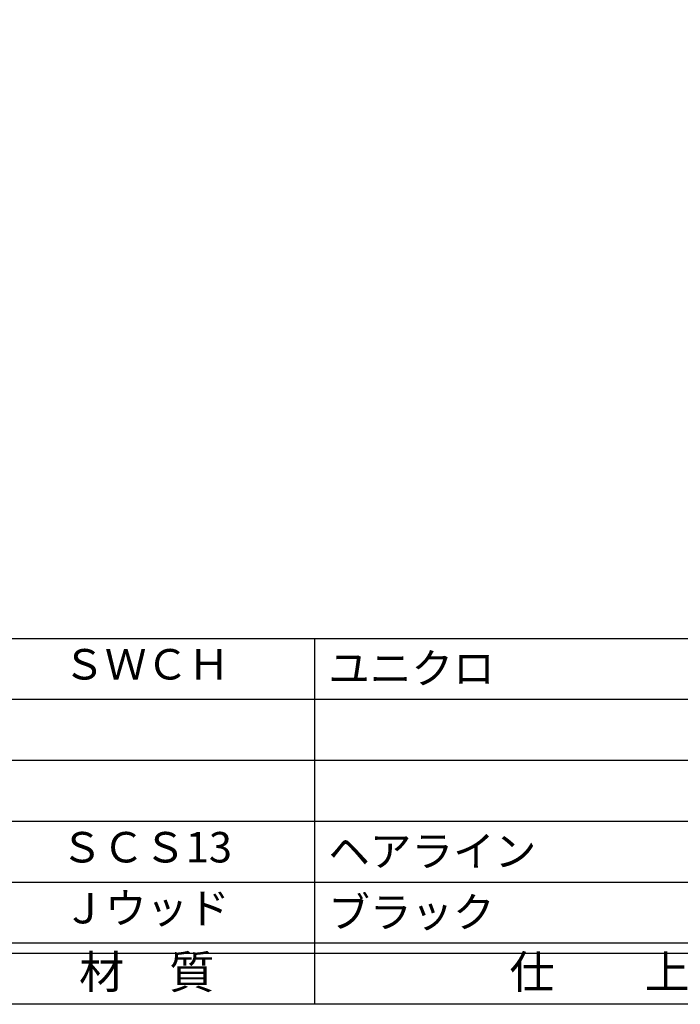
# Model space of a CAD drawing. Units: inches. Extents: x 138 to 945, y 94 to 654.
# Drawn here: x 223 to 288, y 94 to 191 of the extents above; entities that cross this region are included whole.
import ezdxf
from ezdxf.enums import TextEntityAlignment as Align

# ---------------------------------------------------------------- set-up
doc = ezdxf.new("R2010")
doc.units = ezdxf.units.IN
doc.header["$MEASUREMENT"] = 0
for name, color, linetype in [('図枠', 7, 'Continuous'), ('図枠-文字', 4, 'Continuous'), ('図枠-細線', 251, 'Continuous'), ('図枠-部品名称', 253, 'Continuous')]:
    doc.layers.add(name, color=color, linetype=linetype)
doc.styles.add('STD', font='TXT.shx', dxfattribs={"bigfont": 'bigfont.shx'})

# ---------------------------------------------------------------- blocks, each defined once
blk = doc.blocks.new('A$C337F4ABC')
for p, q in [((84.356, 36.808), (84.356, 0.808)), ((198.986, 6.808), (-0.514, 6.808))]:
    blk.add_line(p, q)
at = {"layer": '図枠'}
blk.add_lwpolyline([(-0.514, 36.808), (198.986, 36.808), (198.986, 0.808), (-0.514, 0.808)], close=True, dxfattribs=at)
at = {"layer": '図枠-細線'}
for p, q in [((198.986, 30.808), (-0.514, 30.808)), ((198.986, 24.808), (-0.514, 24.808)), ((198.986, 18.808), (-0.514, 18.808)), ((198.986, 12.808), (-0.514, 12.808)), ((198.986, 5.808), (-0.514, 5.808))]:
    blk.add_line(p, q, dxfattribs=at)
at = {"layer": '図枠-文字', "style": 'STD'}
for s, p in [('材\u3000質', (67.847, 3.564)), ('仕\u3000\u3000上', (112.408, 3.564))]:
    blk.add_text(s, height=3.25, dxfattribs=at).set_placement(p, align=Align.MIDDLE)

msp = doc.modelspace()

# ---------------------------------------------------------------- linework, layer by layer
at = {"layer": '図枠'}
msp.add_lwpolyline([(137.923, 653.878), (944.923, 653.878), (944.923, 93.878), (137.923, 93.878)], close=True, dxfattribs=at)

# ---------------------------------------------------------------- block references
msp.add_blockref('A$C337F4ABC', (167.436, 93.07), dxfattribs=at)

# ---------------------------------------------------------------- texts
at = {"layer": '図枠-部品名称', "style": 'STD'}
for s, p in [('ＳＷＣＨ', (235.266, 126.945)), ('ＳＣＳ13', (235.266, 108.945)), ('Ｊウッド', (235.266, 102.945))]:
    msp.add_text(s, height=3, dxfattribs=at).set_placement(p, align=Align.MIDDLE)
for s, p in [('ユニクロ', (253.152, 126.945)), ('ヘアライン', (253.152, 108.945)), ('ブラック', (253.152, 102.945))]:
    msp.add_text(s, height=3, dxfattribs=at).set_placement(p, align=Align.MIDDLE_LEFT)

doc.saveas('drawing.dxf')
